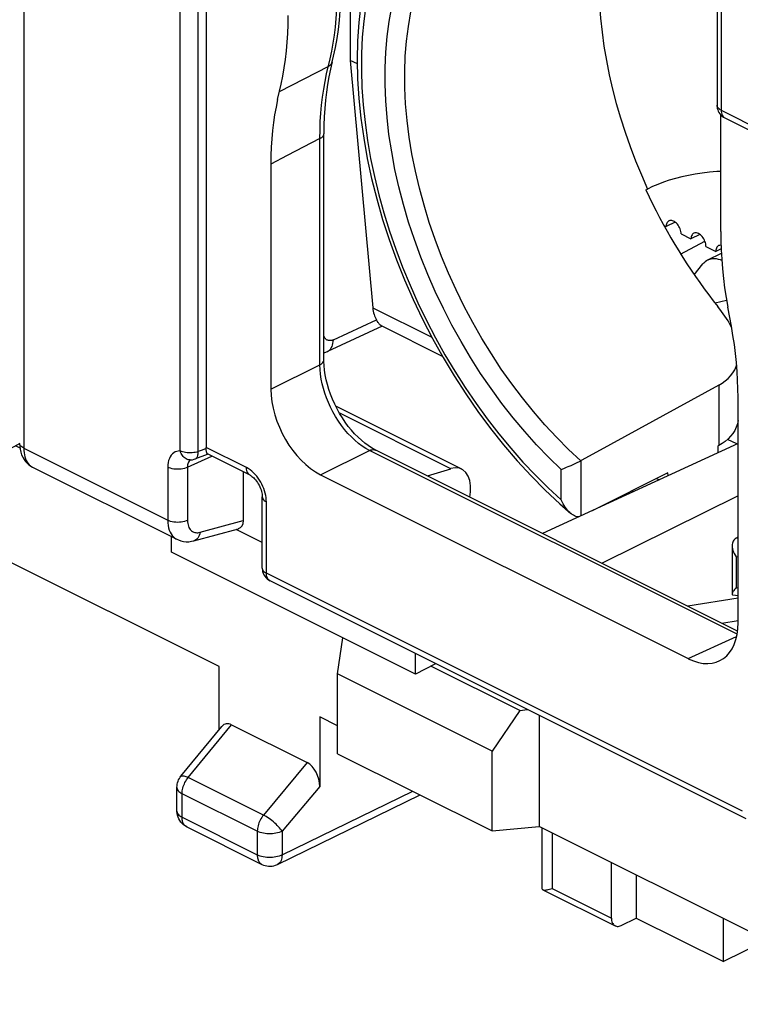
# Model space of a CAD drawing. Units: millimetres. Extents: x -35 to 30.2, y -37.3 to 37.5.
# Drawn here: x -3.1 to 7.1, y -32.8 to -18.8 of the extents above; entities that cross this region are included whole.
import ezdxf

# ---------------------------------------------------------------- set-up
doc = ezdxf.new("R2010")
doc.units = ezdxf.units.MM
doc.header["$LTSCALE"] = 16.335
doc.layers.get('0').update_dxf_attribs({"linetype": 'CONTINUOUS'})
for name, color, linetype in [('ASSI', 7, 'CONTINUOUS'), ('DRAFT', 7, 'CONTINUOUS'), ('IMPORT_IGES', 7, 'CONTINUOUS'), ('RACCORDO', 7, 'CONTINUOUS'), ('SMUSSO', 7, 'CONTINUOUS')]:
    doc.layers.add(name, color=color, linetype=linetype)

msp = doc.modelspace()

# ---------------------------------------------------------------- linework, layer by layer
at = {"color": 253, "linetype": 'CONTINUOUS'}
for p, q in [((-0.842, -24.894), (-0.842, -16.548)), ((-0.586, -24.906), (-0.586, -16.56)), ((6.849, -17.963), (6.849, -20.053)), ((1.265, -19.428), (0.568, -19.792)), ((1.24, -19.534), (1.291, -19.32)), ((6.849, -20.053), (7.677, -20.467)), ((1.145, -20.454), (0.68, -20.695)), ((1.145, -23.67), (1.145, -20.454)), ((0.68, -20.695), (0.448, -20.817)), ((0.448, -24.016), (1.145, -23.67)), ((6.815, -23.962), (6.815, -24.82)), ((-3.064, -24.858), (-1.018, -25.881)), ((-0.528, -24.883), (-0.586, -24.906)), ((-0.473, -24.861), (-0.528, -24.883)), ((0.101, -25.133), (-0.474, -24.845)), ((1.155, -25.235), (1.852, -24.89)), ((7.075, -27.501), (1.852, -24.89)), ((-0.738, -25.128), (-0.392, -24.969)), ((4.86, -25.818), (4.86, -25.033)), ((-1.018, -25.127), (-1.018, -25.881)), ((-0.738, -25.128), (-0.738, -25.883)), ((4.575, -25.593), (4.575, -25.158)), ((0.384, -26.634), (0.384, -25.621)), ((-0.559, -26.052), (0.056, -25.886)), ((7.089, -26.14), (7.061, -26.138)), ((7.089, -26.404), (7.064, -26.403)), ((7.064, -26.403), (7.064, -26.838)), ((7.153, -30.018), (0.384, -26.634)), ((7.064, -26.838), (7.089, -26.84)), ((6.382, -27.849), (7.068, -27.532)), ((4.446, -31.118), (5.289, -31.54))]:
    msp.add_line(p, q, dxfattribs=at)
at = {"color": 7, "linetype": 'CONTINUOUS'}
for p, q in [((-0.474, -16.541), (-0.474, -24.845)), ((6.79, -17.892), (6.79, -19.982)), ((1.32, -19.364), (1.296, -19.469)), ((1.677, -19.394), (1.576, -19.344)), ((6.842, -21.776), (6.842, -20.116)), ((1.201, -23.601), (1.201, -20.385)), ((0.448, -20.817), (0.448, -24.016)), ((5.874, -21.138), (5.804, -21.172)), ((5.779, -21.185), (5.804, -21.172)), ((6.272, -22.096), (6.617, -21.914)), ((6.946, -23.046), (6.903, -22.979)), ((7.089, -27.336), (7.089, -24.137)), ((7.082, -27.456), (1.939, -24.885)), ((7.089, -24.788), (4.311, -26.071)), ((6.815, -24.82), (6.803, -24.826)), ((-0.492, -24.956), (-0.452, -24.941)), ((0.153, -25.241), (-0.453, -24.938)), ((4.855, -25.035), (4.86, -25.033)), ((0.056, -25.193), (0.056, -25.886)), ((1.155, -25.235), (6.382, -27.849)), ((6.093, -25.206), (5.016, -25.746)), ((6.097, -25.246), (6.093, -25.206)), ((0.326, -26.563), (0.326, -25.55)), ((7.089, -25.534), (5.156, -26.493)), ((4.827, -25.833), (4.814, -25.833)), ((-0.646, -26.173), (-0.01, -26.001)), ((0.326, -26.196), (-0.045, -26.011)), ((-0.888, -26.152), (-0.887, -26.152)), ((7.066, -26.136), (7.061, -26.138)), ((7.089, -26.124), (7.066, -26.136)), ((7.005, -26.245), (7.005, -26.932)), ((7.205, -30.127), (0.436, -26.742)), ((7.064, -26.838), (7.051, -26.853)), ((7.089, -26.989), (6.376, -27.103)), ((7.014, -26.943), (7.089, -26.953)), ((5.289, -31.54), (5.289, -30.749)), ((5.642, -30.926), (5.642, -31.537)), ((5.429, -31.642), (5.642, -31.537)), ((5.642, -31.537), (6.88, -32.156)), ((6.88, -32.156), (6.88, -31.545)), ((7.495, -31.853), (6.88, -32.156))]:
    msp.add_line(p, q, dxfattribs=at)
at = {"color": 253, "linetype": 'CONTINUOUS'}
for points in [[(5.199, -17.338), (5.178, -17.446), (5.151, -17.619), (5.132, -17.797), (5.119, -17.98), (5.113, -18.166), (5.114, -18.356), (5.121, -18.548), (5.135, -18.744), (5.156, -18.942), (5.183, -19.142), (5.217, -19.344), (5.257, -19.547), (5.304, -19.751), (5.358, -19.956), (5.417, -20.16), (5.483, -20.365), (5.554, -20.569), (5.632, -20.771), (5.715, -20.972), (5.804, -21.172)], [(1.291, -19.32), (1.314, -19.21), (1.334, -19.098), (1.351, -18.984), (1.365, -18.869), (1.376, -18.748), (1.385, -18.618), (1.391, -18.483), (1.393, -18.34)], [(1.797, -18.563), (1.768, -18.785), (1.747, -19.014), (1.736, -19.248), (1.734, -19.487), (1.742, -19.73), (1.759, -19.977), (1.786, -20.228), (1.822, -20.481), (1.866, -20.737), (1.92, -20.994), (1.983, -21.253), (2.055, -21.512), (2.135, -21.77), (2.224, -22.028), (2.321, -22.285), (2.426, -22.539), (2.539, -22.792), (2.659, -23.041), (2.787, -23.286), (2.921, -23.528), (3.062, -23.764), (3.21, -23.995), (3.364, -24.221), (3.523, -24.44), (3.687, -24.652), (3.857, -24.857), (4.03, -25.054), (4.208, -25.242), (4.389, -25.422), (4.575, -25.593)], [(4.575, -25.158), (4.397, -24.987), (4.225, -24.808), (4.056, -24.62), (3.892, -24.424), (3.732, -24.22), (3.578, -24.01), (3.43, -23.793), (3.287, -23.569), (3.151, -23.341), (3.022, -23.108), (2.9, -22.87), (2.785, -22.629), (2.678, -22.385), (2.579, -22.139), (2.488, -21.89), (2.406, -21.641), (2.332, -21.391), (2.267, -21.141), (2.211, -20.893), (2.165, -20.645), (2.127, -20.399), (2.099, -20.157), (2.081, -19.917), (2.072, -19.682), (2.072, -19.451), (2.082, -19.225), (2.101, -19.005), (2.13, -18.791), (2.168, -18.583)], [(4.855, -25.035), (4.681, -24.874), (4.511, -24.704), (4.344, -24.524), (4.182, -24.337), (4.024, -24.142), (3.871, -23.94), (3.723, -23.731), (3.582, -23.516), (3.446, -23.296), (3.318, -23.07), (3.196, -22.84), (3.081, -22.607), (2.974, -22.37), (2.874, -22.13), (2.783, -21.889), (2.7, -21.646), (2.625, -21.402), (2.559, -21.159), (2.502, -20.916), (2.453, -20.674), (2.414, -20.434), (2.385, -20.197), (2.364, -19.963), (2.353, -19.732), (2.351, -19.506), (2.359, -19.284), (2.376, -19.069), (2.402, -18.859), (2.438, -18.655)], [(1.265, -19.428), (1.282, -19.418), (1.296, -19.406), (1.308, -19.392), (1.316, -19.377), (1.32, -19.364)], [(1.145, -20.454), (1.147, -20.333), (1.151, -20.213), (1.159, -20.095), (1.169, -19.979), (1.182, -19.864), (1.199, -19.752), (1.218, -19.642), (1.24, -19.534)], [(6.849, -20.053), (6.835, -20.045), (6.823, -20.037), (6.812, -20.028), (6.804, -20.019), (6.797, -20.009), (6.793, -19.999), (6.79, -19.988), (6.79, -19.982)], [(6.849, -20.053), (6.85, -20.072), (6.852, -20.091), (6.857, -20.108), (6.864, -20.123), (6.872, -20.136), (6.882, -20.147), (6.893, -20.156)], [(1.145, -20.454), (1.159, -20.446), (1.171, -20.438), (1.181, -20.429), (1.189, -20.419), (1.195, -20.409), (1.199, -20.399), (1.201, -20.389), (1.201, -20.385)], [(1.145, -23.67), (1.162, -23.66), (1.176, -23.649), (1.187, -23.638), (1.195, -23.625), (1.2, -23.613), (1.201, -23.601)], [(1.852, -24.89), (1.799, -24.86), (1.746, -24.826), (1.694, -24.788), (1.642, -24.745), (1.592, -24.697), (1.542, -24.646), (1.495, -24.591), (1.45, -24.533), (1.407, -24.472), (1.367, -24.408), (1.329, -24.342), (1.295, -24.275), (1.265, -24.209), (1.238, -24.143), (1.215, -24.076), (1.194, -24.009), (1.178, -23.942), (1.164, -23.875), (1.154, -23.806), (1.147, -23.738), (1.145, -23.67)], [(-0.842, -24.894), (-0.868, -24.897), (-0.891, -24.902), (-0.913, -24.91), (-0.933, -24.922), (-0.952, -24.937), (-0.968, -24.956), (-0.983, -24.978), (-0.995, -25.003), (-1.005, -25.03), (-1.012, -25.06), (-1.016, -25.092), (-1.018, -25.127)], [(-0.701, -25.024), (-0.712, -25.023), (-0.728, -25.021), (-0.743, -25.016), (-0.758, -25.009), (-0.772, -25), (-0.785, -24.99), (-0.798, -24.977), (-0.809, -24.963), (-0.819, -24.948), (-0.828, -24.931), (-0.836, -24.913), (-0.842, -24.894)], [(-0.586, -24.906), (-0.606, -24.912), (-0.627, -24.917), (-0.649, -24.92), (-0.672, -24.923), (-0.695, -24.924), (-0.718, -24.923), (-0.741, -24.922), (-0.764, -24.919), (-0.785, -24.914), (-0.806, -24.909), (-0.825, -24.902), (-0.842, -24.894)], [(-0.627, -25.009), (-0.623, -25.008), (-0.615, -25.002), (-0.607, -24.995), (-0.601, -24.986), (-0.596, -24.976), (-0.592, -24.964), (-0.589, -24.951), (-0.587, -24.937), (-0.586, -24.922), (-0.586, -24.906)], [(1.852, -24.89), (1.87, -24.882), (1.888, -24.878), (1.906, -24.877), (1.922, -24.879), (1.937, -24.884), (1.939, -24.885)], [(-0.721, -25.054), (-0.727, -25.066), (-0.732, -25.08), (-0.735, -25.095), (-0.737, -25.111), (-0.738, -25.128)], [(-0.691, -25.023), (-0.696, -25.026), (-0.706, -25.034), (-0.714, -25.043), (-0.721, -25.054)], [(-0.738, -25.128), (-0.757, -25.137), (-0.779, -25.144), (-0.803, -25.149), (-0.827, -25.153), (-0.853, -25.156), (-0.878, -25.156), (-0.904, -25.156), (-0.93, -25.153), (-0.954, -25.149), (-0.977, -25.143), (-0.999, -25.136), (-1.018, -25.127)], [(0.153, -25.241), (0.142, -25.234), (0.13, -25.223), (0.12, -25.209), (0.112, -25.193), (0.106, -25.175), (0.103, -25.155), (0.101, -25.133)], [(0.225, -25.229), (0.201, -25.205), (0.177, -25.183), (0.153, -25.164), (0.127, -25.147), (0.101, -25.133)], [(0.384, -25.621), (0.383, -25.59), (0.38, -25.559), (0.375, -25.528), (0.368, -25.496), (0.359, -25.464), (0.348, -25.432), (0.335, -25.401), (0.32, -25.37), (0.304, -25.339), (0.287, -25.31), (0.267, -25.282), (0.247, -25.255), (0.225, -25.229)], [(0.326, -25.55), (0.328, -25.564), (0.333, -25.577), (0.341, -25.589), (0.353, -25.6), (0.367, -25.611), (0.384, -25.621)], [(-1.018, -25.881), (-1.017, -25.92), (-1.012, -25.956), (-1.005, -25.99), (-0.996, -26.021), (-0.984, -26.049), (-0.97, -26.074), (-0.955, -26.096), (-0.938, -26.115), (-0.92, -26.131), (-0.902, -26.144), (-0.888, -26.152)], [(-0.738, -25.883), (-0.757, -25.891), (-0.779, -25.898), (-0.803, -25.903), (-0.827, -25.907), (-0.853, -25.91), (-0.878, -25.911), (-0.904, -25.91), (-0.93, -25.907), (-0.954, -25.903), (-0.977, -25.897), (-0.999, -25.89), (-1.018, -25.881)], [(-0.738, -25.883), (-0.737, -25.906), (-0.734, -25.927), (-0.73, -25.948), (-0.724, -25.966), (-0.717, -25.983), (-0.709, -25.998), (-0.7, -26.012), (-0.689, -26.023), (-0.678, -26.033), (-0.668, -26.041), (-0.656, -26.047), (-0.645, -26.051), (-0.632, -26.055), (-0.62, -26.057), (-0.606, -26.058), (-0.592, -26.058), (-0.576, -26.056), (-0.559, -26.052)], [(-0.559, -26.052), (-0.564, -26.075), (-0.571, -26.097), (-0.579, -26.117), (-0.59, -26.134), (-0.603, -26.148), (-0.618, -26.16), (-0.633, -26.169), (-0.646, -26.173)], [(0.326, -26.57), (0.328, -26.58), (0.333, -26.59), (0.339, -26.6), (0.348, -26.609), (0.358, -26.618), (0.37, -26.626), (0.384, -26.634)], [(0.428, -26.738), (0.417, -26.729), (0.407, -26.717), (0.399, -26.704), (0.393, -26.689), (0.388, -26.672), (0.385, -26.653), (0.384, -26.634)]]:
    msp.add_lwpolyline(points, dxfattribs=at)
at = {"color": 7, "linetype": 'CONTINUOUS'}
for points in [[(1.32, -19.364), (1.34, -19.282), (1.367, -19.159), (1.389, -19.033), (1.408, -18.904), (1.424, -18.773), (1.435, -18.64), (1.443, -18.505), (1.448, -18.368)], [(1.728, -18.548), (1.699, -18.803), (1.681, -19.065), (1.675, -19.333), (1.681, -19.606), (1.698, -19.883), (1.727, -20.165), (1.767, -20.449), (1.818, -20.736), (1.88, -21.024), (1.953, -21.313), (2.036, -21.603), (2.13, -21.891), (2.234, -22.178), (2.348, -22.463), (2.471, -22.745), (2.603, -23.023), (2.745, -23.297), (2.895, -23.566), (3.053, -23.829), (3.218, -24.086), (3.391, -24.335), (3.571, -24.577), (3.757, -24.81), (3.949, -25.035), (4.147, -25.249), (4.349, -25.454)], [(0.543, -19.898), (0.595, -19.68), (0.618, -19.566), (0.639, -19.449), (0.656, -19.329), (0.67, -19.208), (0.681, -19.084), (0.689, -18.959), (0.694, -18.832), (0.695, -18.703)], [(1.296, -19.469), (1.274, -19.576), (1.255, -19.685), (1.238, -19.796), (1.225, -19.91), (1.215, -20.026), (1.207, -20.144), (1.203, -20.263), (1.201, -20.385)], [(0.543, -19.898), (0.521, -20.006), (0.501, -20.115), (0.485, -20.227), (0.472, -20.341), (0.461, -20.457), (0.454, -20.575), (0.449, -20.695), (0.448, -20.817)], [(6.79, -19.982), (6.791, -20.001), (6.794, -20.023), (6.8, -20.044), (6.808, -20.064), (6.818, -20.084)], [(6.818, -20.084), (6.831, -20.103), (6.845, -20.12), (6.862, -20.136), (6.88, -20.149), (6.901, -20.161)], [(6.842, -20.922), (6.787, -20.925), (6.683, -20.934), (6.581, -20.946), (6.481, -20.961), (6.383, -20.979), (6.289, -20.999), (6.198, -21.022), (6.111, -21.048), (6.027, -21.076), (5.949, -21.106), (5.874, -21.138)], [(5.779, -21.185), (5.826, -21.284), (5.874, -21.383), (5.923, -21.48), (5.974, -21.578), (6.026, -21.674), (6.079, -21.77), (6.133, -21.865), (6.188, -21.959), (6.245, -22.052), (6.303, -22.145), (6.362, -22.236), (6.422, -22.326), (6.483, -22.415), (6.545, -22.503), (6.608, -22.59), (6.672, -22.675), (6.737, -22.76), (6.803, -22.843)], [(6.842, -21.776), (6.843, -21.907), (6.848, -22.038), (6.856, -22.171), (6.867, -22.306), (6.881, -22.442), (6.898, -22.579), (6.919, -22.716), (6.942, -22.854)], [(6.903, -22.979), (6.855, -22.911), (6.803, -22.843)], [(7.089, -24.137), (7.088, -24.014), (7.083, -23.89), (7.076, -23.765), (7.065, -23.638), (7.052, -23.511), (7.036, -23.383), (7.016, -23.254), (6.994, -23.124), (6.942, -22.854)], [(6.997, -23.142), (6.983, -23.113), (6.946, -23.046)], [(1.831, -24.82), (1.783, -24.785), (1.735, -24.745), (1.687, -24.701), (1.639, -24.653), (1.593, -24.601), (1.548, -24.546), (1.505, -24.488), (1.464, -24.426), (1.425, -24.363), (1.388, -24.297), (1.355, -24.23), (1.324, -24.161), (1.296, -24.091), (1.272, -24.022), (1.251, -23.952), (1.234, -23.883), (1.221, -23.814), (1.211, -23.748), (1.204, -23.683), (1.202, -23.622), (1.201, -23.601)], [(6.815, -23.962), (6.862, -23.933), (6.906, -23.901), (6.946, -23.866), (6.982, -23.827), (7.014, -23.786), (7.041, -23.741), (7.062, -23.694), (7.068, -23.675)], [(6.815, -23.962), (5.078, -24.913), (4.86, -25.033)], [(7.089, -24.464), (7.079, -24.51), (7.063, -24.557), (7.041, -24.603), (7.015, -24.646), (6.983, -24.687), (6.947, -24.725), (6.907, -24.76), (6.863, -24.791), (6.815, -24.82)], [(-0.473, -24.861), (-0.474, -24.859), (-0.474, -24.856), (-0.474, -24.853), (-0.474, -24.851), (-0.474, -24.848), (-0.474, -24.845)], [(-0.466, -24.911), (-0.468, -24.901), (-0.47, -24.89), (-0.472, -24.876), (-0.473, -24.861)], [(-0.453, -24.938), (-0.454, -24.937), (-0.457, -24.935), (-0.459, -24.931), (-0.462, -24.926), (-0.464, -24.92), (-0.466, -24.911)], [(1.939, -24.885), (1.926, -24.878), (1.879, -24.851), (1.831, -24.82)], [(-0.701, -25.024), (-0.688, -25.023), (-0.664, -25.02), (-0.641, -25.015), (-0.627, -25.01)], [(-0.627, -25.009), (-0.579, -24.991), (-0.492, -24.956)], [(4.775, -25.074), (4.793, -25.065), (4.81, -25.057), (4.826, -25.049), (4.855, -25.035)], [(4.575, -25.158), (4.611, -25.144), (4.631, -25.136), (4.652, -25.128), (4.673, -25.119), (4.715, -25.101)], [(4.715, -25.101), (4.735, -25.092), (4.775, -25.074)], [(0.153, -25.241), (0.158, -25.244), (0.168, -25.249), (0.179, -25.257), (0.191, -25.267), (0.204, -25.278), (0.217, -25.292), (0.23, -25.307), (0.244, -25.324), (0.257, -25.343), (0.269, -25.363), (0.281, -25.384), (0.291, -25.406), (0.3, -25.428), (0.308, -25.449), (0.314, -25.471), (0.319, -25.491), (0.323, -25.511), (0.325, -25.529), (0.326, -25.545), (0.326, -25.55)], [(4.349, -25.454), (4.556, -25.648), (4.71, -25.783)], [(4.71, -25.783), (4.698, -25.772), (4.681, -25.755), (4.665, -25.737), (4.649, -25.717), (4.633, -25.696), (4.618, -25.673), (4.603, -25.648), (4.588, -25.621), (4.575, -25.593)], [(4.814, -25.833), (4.799, -25.831), (4.782, -25.826), (4.766, -25.819), (4.749, -25.81), (4.732, -25.799), (4.715, -25.786), (4.71, -25.783)], [(-0.888, -26.152), (-0.867, -26.161), (-0.832, -26.174), (-0.795, -26.182), (-0.757, -26.186), (-0.718, -26.186), (-0.679, -26.181), (-0.646, -26.173)], [(7.061, -26.138), (7.049, -26.146), (7.038, -26.155), (7.028, -26.166), (7.02, -26.179)], [(7.02, -26.179), (7.014, -26.193), (7.009, -26.209), (7.006, -26.227), (7.005, -26.245)], [(7.005, -26.245), (7.006, -26.266), (7.01, -26.287), (7.016, -26.31), (7.024, -26.333), (7.035, -26.356), (7.048, -26.379), (7.064, -26.403)], [(0.326, -26.563), (0.327, -26.587), (0.331, -26.611), (0.339, -26.634), (0.349, -26.657)], [(0.349, -26.657), (0.362, -26.678), (0.377, -26.697)], [(0.377, -26.697), (0.394, -26.714), (0.414, -26.729), (0.436, -26.742)], [(7.051, -26.853), (7.04, -26.867), (7.031, -26.879), (7.023, -26.891), (7.017, -26.901), (7.012, -26.91), (7.008, -26.919), (7.006, -26.926), (7.005, -26.932)], [(7.005, -26.932), (7.006, -26.936), (7.008, -26.94), (7.011, -26.942), (7.014, -26.943)], [(5.289, -31.54), (5.29, -31.557), (5.292, -31.574), (5.296, -31.589), (5.301, -31.604), (5.308, -31.616), (5.316, -31.628), (5.325, -31.637), (5.335, -31.645), (5.341, -31.648)], [(5.341, -31.648), (5.347, -31.65), (5.359, -31.654), (5.372, -31.656), (5.386, -31.655), (5.4, -31.653), (5.414, -31.649), (5.429, -31.642)]]:
    msp.add_lwpolyline(points, dxfattribs=at)
for centre, major_axis, ratio, start_param, end_param in [((1.155, -24.369), (-0.447, 0.894), 0.612555, 0.886296, 2.456788), ((-0.085, -25.814), (-0.088, 0.182), 0.608575, -3.255373, -2.241561), ((6.382, -26.983), (-0.447, 0.895), 0.61219, -3.826227, -2.255735)]:
    msp.add_ellipse(centre, major_axis=major_axis, ratio=ratio, start_param=start_param, end_param=end_param, dxfattribs=at)
at = {"layer": 'ASSI', "color": 7, "linetype": 'CONTINUOUS'}
msp.add_line((6.851, -22.087), (6.656, -22.184), dxfattribs=at)
at = {"layer": 'DRAFT', "color": 7, "linetype": 'CONTINUOUS'}
for p, q in [((7.07, -24.797), (6.939, -24.731)), ((-3.121, -24.79), (-3.303, -24.888)), ((6.803, -24.826), (6.803, -24.92)), ((5.93, -25.287), (5.967, -25.306)), ((5.6, -25.476), (5.577, -25.464)), ((-0.287, -27.962), (-3.727, -26.242)), ((2.506, -28.069), (-0.964, -26.334)), ((6.859, -27.345), (7.089, -27.305)), ((2.779, -27.929), (2.506, -28.069)), ((2.793, -27.921), (2.779, -27.929)), ((1.397, -28.804), (1.142, -28.676)), ((4.263, -28.656), (4.263, -30.237)), ((1.397, -29.201), (3.594, -30.299)), ((3.594, -30.299), (4.263, -30.237)), ((9.317, -32.763), (4.263, -30.237))]:
    msp.add_line(p, q, dxfattribs=at)
at = {"layer": 'IMPORT_IGES', "color": 7, "linetype": 'CONTINUOUS'}
for p, q in [((6.034, -21.689), (6.067, -21.705)), ((6.194, -21.642), (6.067, -21.705)), ((6.279, -21.811), (6.42, -21.882)), ((6.547, -21.819), (6.42, -21.882)), ((6.632, -21.988), (6.774, -22.059)), ((6.847, -22.022), (6.774, -22.059))]:
    msp.add_line(p, q, dxfattribs=at)
for points in [[(6.106, -21.624), (6.098, -21.628), (6.089, -21.637), (6.081, -21.647), (6.075, -21.659), (6.07, -21.673), (6.068, -21.688), (6.067, -21.705)], [(6.159, -21.623), (6.146, -21.619), (6.132, -21.618), (6.12, -21.619), (6.108, -21.623), (6.106, -21.624)], [(6.279, -21.811), (6.278, -21.793), (6.275, -21.775), (6.271, -21.757), (6.265, -21.739), (6.257, -21.721), (6.248, -21.704), (6.237, -21.688), (6.226, -21.672), (6.214, -21.659), (6.201, -21.647), (6.187, -21.636), (6.173, -21.628), (6.159, -21.623)], [(6.459, -21.801), (6.452, -21.805), (6.442, -21.813), (6.435, -21.824), (6.428, -21.836), (6.424, -21.85), (6.421, -21.865), (6.42, -21.882)], [(6.513, -21.799), (6.499, -21.796), (6.486, -21.794), (6.474, -21.796), (6.462, -21.799), (6.459, -21.801)], [(6.632, -21.988), (6.631, -21.97), (6.629, -21.952), (6.624, -21.934), (6.618, -21.916), (6.61, -21.898), (6.601, -21.881), (6.591, -21.864), (6.579, -21.849), (6.567, -21.836), (6.554, -21.824), (6.54, -21.813), (6.527, -21.805), (6.513, -21.799)], [(6.813, -21.977), (6.805, -21.982), (6.796, -21.99), (6.788, -22.001), (6.782, -22.013), (6.777, -22.026), (6.775, -22.042), (6.774, -22.059)], [(6.845, -21.972), (6.84, -21.971), (6.827, -21.973), (6.816, -21.976), (6.813, -21.977)]]:
    msp.add_lwpolyline(points, dxfattribs=at)
at = {"layer": 'RACCORDO', "color": 7, "linetype": 'CONTINUOUS'}
for p, q in [((1.576, -18.083), (1.576, -19.344)), ((1.576, -19.344), (1.897, -22.861)), ((6.901, -20.161), (7.729, -20.575)), ((2.03, -23.121), (1.254, -23.48)), ((2.015, -23.114), (2.885, -23.549)), ((3.162, -25.155), (1.369, -24.258)), ((-3.118, -24.856), (-3.183, -24.824)), ((-2.942, -25.125), (-0.887, -26.152)), ((2.673, -25.252), (3.006, -25.148)), ((3.278, -25.554), (3.285, -25.477)), ((-0.964, -26.334), (-0.964, -26.114)), ((2.506, -28.069), (2.506, -27.777)), ((-0.287, -28.861), (-0.287, -27.962)), ((1.142, -28.676), (1.142, -29.665)), ((-0.831, -29.522), (-0.247, -28.812)), ((-0.111, -28.789), (0.966, -29.327)), ((-0.888, -30.016), (-0.888, -29.681)), ((0.541, -30.775), (2.57, -29.787)), ((-0.887, -30.021), (-0.888, -30.016)), ((-0.749, -30.239), (0.32, -30.774)), ((4.3, -30.255), (4.3, -31.108)), ((4.314, -31.134), (5.341, -31.648))]:
    msp.add_line(p, q, dxfattribs=at)
at = {"layer": 'RACCORDO', "color": 253, "linetype": 'CONTINUOUS'}
for p, q in [((1.897, -22.861), (2.736, -23.28)), ((1.337, -23.315), (1.948, -23.033)), ((3.006, -25.148), (1.421, -24.355)), ((-0.726, -29.538), (-0.111, -28.789)), ((0.966, -29.327), (0.343, -30.072)), ((0.343, -30.072), (-0.726, -29.538)), ((1.142, -29.665), (0.607, -30.304)), ((-0.888, -29.681), (-0.888, -29.681)), ((0.255, -30.304), (-0.814, -29.769)), ((-0.814, -30.104), (-0.814, -29.769)), ((0.607, -30.639), (2.465, -29.735)), ((-0.814, -30.104), (0.255, -30.639)), ((0.255, -30.304), (0.255, -30.639)), ((0.607, -30.304), (0.607, -30.639)), ((4.446, -30.328), (4.446, -31.118))]:
    msp.add_line(p, q, dxfattribs=at)
at = {"layer": 'RACCORDO', "color": 7, "linetype": 'CONTINUOUS'}
for points in [[(1.97, -23.068), (1.964, -23.057), (1.956, -23.046), (1.948, -23.033)], [(2.015, -23.114), (2.014, -23.113), (2.01, -23.111), (2.006, -23.108), (2.002, -23.105), (1.997, -23.101), (1.993, -23.096), (1.988, -23.091), (1.982, -23.084), (1.977, -23.076), (1.97, -23.068)], [(1.201, -23.5), (1.214, -23.496), (1.254, -23.48)], [(-3.123, -24.788), (-3.121, -24.829), (-3.116, -24.871)], [(-3.116, -24.871), (-3.107, -24.911), (-3.095, -24.949), (-3.08, -24.984), (-3.061, -25.017), (-3.04, -25.046), (-3.017, -25.071), (-2.991, -25.094), (-2.963, -25.113), (-2.942, -25.125)], [(-0.888, -29.681), (-0.888, -29.678), (-0.886, -29.656), (-0.883, -29.635), (-0.878, -29.613), (-0.871, -29.592), (-0.863, -29.572), (-0.852, -29.553), (-0.84, -29.534), (-0.831, -29.522)], [(-0.749, -30.239), (-0.772, -30.226), (-0.794, -30.211), (-0.814, -30.193), (-0.832, -30.173), (-0.848, -30.151), (-0.861, -30.127), (-0.872, -30.102), (-0.88, -30.076), (-0.885, -30.049), (-0.887, -30.021)], [(0.32, -30.774), (0.342, -30.784), (0.366, -30.792), (0.39, -30.797), (0.415, -30.8), (0.441, -30.8), (0.466, -30.798), (0.491, -30.793), (0.516, -30.786), (0.541, -30.775)], [(4.3, -31.109), (4.301, -31.118), (4.304, -31.126), (4.309, -31.131), (4.314, -31.134)], [(4.314, -31.134), (4.316, -31.135), (4.325, -31.138), (4.335, -31.139), (4.347, -31.139)], [(4.347, -31.139), (4.361, -31.137), (4.375, -31.135), (4.391, -31.132), (4.409, -31.128), (4.427, -31.123), (4.446, -31.118)]]:
    msp.add_lwpolyline(points, dxfattribs=at)
at = {"layer": 'RACCORDO', "color": 253, "linetype": 'CONTINUOUS'}
for points in [[(1.337, -23.315), (1.324, -23.32), (1.313, -23.324), (1.301, -23.326), (1.29, -23.327), (1.278, -23.327), (1.268, -23.326), (1.258, -23.323), (1.248, -23.319), (1.239, -23.314), (1.231, -23.307), (1.223, -23.299), (1.217, -23.291), (1.211, -23.281), (1.206, -23.27), (1.202, -23.258), (1.201, -23.257)], [(1.254, -23.48), (1.265, -23.474), (1.281, -23.462), (1.295, -23.448), (1.307, -23.432), (1.317, -23.412), (1.325, -23.391), (1.331, -23.367), (1.335, -23.342), (1.337, -23.315)], [(-3.064, -24.858), (-3.08, -24.849), (-3.094, -24.839), (-3.105, -24.828), (-3.114, -24.817), (-3.12, -24.805), (-3.122, -24.793), (-3.123, -24.788)], [(-3.064, -24.858), (-3.063, -24.891), (-3.06, -24.923), (-3.055, -24.953), (-3.048, -24.981), (-3.039, -25.008), (-3.029, -25.033), (-3.016, -25.055), (-3.002, -25.075), (-2.987, -25.093), (-2.969, -25.108), (-2.951, -25.12), (-2.942, -25.125)], [(-0.831, -29.522), (-0.828, -29.52), (-0.822, -29.516), (-0.813, -29.514), (-0.803, -29.513), (-0.79, -29.514), (-0.776, -29.518), (-0.761, -29.523), (-0.744, -29.529), (-0.726, -29.538)], [(-0.814, -29.769), (-0.814, -29.75), (-0.812, -29.73), (-0.808, -29.71), (-0.804, -29.69), (-0.798, -29.669), (-0.791, -29.649), (-0.782, -29.629), (-0.773, -29.609), (-0.763, -29.59), (-0.751, -29.572), (-0.739, -29.554), (-0.726, -29.538)], [(-0.888, -29.681), (-0.887, -29.688), (-0.884, -29.701), (-0.879, -29.714), (-0.871, -29.726), (-0.86, -29.738), (-0.847, -29.749), (-0.832, -29.76), (-0.814, -29.769)], [(-0.888, -30.016), (-0.887, -30.023), (-0.884, -30.036), (-0.879, -30.049), (-0.87, -30.062), (-0.86, -30.073), (-0.847, -30.084), (-0.831, -30.095), (-0.814, -30.104)], [(0.343, -30.072), (0.33, -30.089), (0.318, -30.106), (0.307, -30.125), (0.296, -30.144), (0.287, -30.164), (0.279, -30.184), (0.272, -30.204), (0.266, -30.225), (0.261, -30.245), (0.258, -30.265), (0.256, -30.285), (0.255, -30.304)], [(0.607, -30.304), (0.597, -30.289), (0.585, -30.273), (0.571, -30.256), (0.556, -30.238), (0.539, -30.221), (0.522, -30.203), (0.503, -30.186), (0.483, -30.168), (0.463, -30.152), (0.443, -30.136), (0.422, -30.121), (0.402, -30.107), (0.382, -30.094), (0.362, -30.082), (0.343, -30.072)], [(-0.749, -30.239), (-0.751, -30.238), (-0.758, -30.235), (-0.764, -30.23), (-0.771, -30.225), (-0.777, -30.219), (-0.783, -30.212), (-0.788, -30.204), (-0.793, -30.196), (-0.798, -30.187), (-0.802, -30.177), (-0.806, -30.166), (-0.809, -30.155), (-0.811, -30.143), (-0.813, -30.13), (-0.814, -30.118), (-0.814, -30.104)], [(0.607, -30.304), (0.588, -30.313), (0.567, -30.321), (0.544, -30.327), (0.52, -30.332), (0.495, -30.336), (0.47, -30.339), (0.444, -30.34), (0.418, -30.34), (0.392, -30.339), (0.366, -30.336), (0.341, -30.332), (0.318, -30.327), (0.295, -30.32), (0.274, -30.313), (0.255, -30.304)], [(0.255, -30.639), (0.255, -30.647), (0.255, -30.655), (0.256, -30.663), (0.257, -30.671), (0.258, -30.678), (0.259, -30.685), (0.261, -30.692), (0.263, -30.698), (0.265, -30.705), (0.267, -30.711), (0.269, -30.717), (0.272, -30.723), (0.275, -30.729), (0.279, -30.735), (0.282, -30.741), (0.287, -30.747), (0.291, -30.752), (0.296, -30.757), (0.302, -30.762), (0.308, -30.767), (0.314, -30.771), (0.32, -30.774)], [(0.607, -30.639), (0.588, -30.648), (0.567, -30.656), (0.544, -30.662), (0.52, -30.667), (0.495, -30.671), (0.469, -30.674), (0.443, -30.675), (0.417, -30.675), (0.391, -30.674), (0.365, -30.671), (0.34, -30.667), (0.317, -30.661), (0.295, -30.655), (0.274, -30.647), (0.255, -30.639)], [(0.607, -30.639), (0.606, -30.662), (0.603, -30.683), (0.598, -30.702), (0.592, -30.72), (0.583, -30.736), (0.573, -30.75), (0.561, -30.762), (0.548, -30.772), (0.541, -30.775)]]:
    msp.add_lwpolyline(points, dxfattribs=at)
at = {"layer": 'RACCORDO', "color": 7, "linetype": 'CONTINUOUS'}
for centre, major_axis, ratio, start_param, end_param in [((2.326, -22.599), (0.276, 0.533), 0.622984, -3.914064, -3.514083), ((2.946, -25.606), (0.212, 0.453), 0.590711, 5.259091, 6.777527), ((-0.11, -29.039), (-0.092, 0.26), 0.581594, -0.541528, 0.338573), ((0.965, -29.577), (-0.091, 0.26), 0.584591, -2.109557, -0.54167)]:
    msp.add_ellipse(centre, major_axis=major_axis, ratio=ratio, start_param=start_param, end_param=end_param, dxfattribs=at)
at = {"layer": 'SMUSSO', "color": 253, "linetype": 'CONTINUOUS'}
msp.add_line((-3.064, -17.197), (-3.064, -24.858), dxfattribs=at)
at = {"layer": 'SMUSSO', "color": 7, "linetype": 'CONTINUOUS'}
for p, q in [((6.467, -22.392), (6.59, -22.238)), ((6.926, -22.756), (6.764, -22.794)), ((1.397, -28.067), (1.472, -27.552)), ((3.985, -28.588), (2.723, -27.957)), ((3.594, -29.165), (1.397, -28.067)), ((1.397, -29.201), (1.397, -28.067)), ((3.985, -28.588), (3.594, -29.165)), ((3.985, -28.588), (4.095, -28.572)), ((3.594, -30.299), (3.594, -29.165))]:
    msp.add_line(p, q, dxfattribs=at)
for points in [[(6.656, -22.184), (6.64, -22.193), (6.62, -22.208), (6.602, -22.225), (6.59, -22.238)], [(6.857, -22.188), (6.838, -22.18), (6.811, -22.172), (6.784, -22.166), (6.757, -22.164), (6.732, -22.164), (6.707, -22.167), (6.683, -22.173), (6.661, -22.182), (6.656, -22.184)]]:
    msp.add_lwpolyline(points, dxfattribs=at)

doc.saveas('drawing.dxf')
